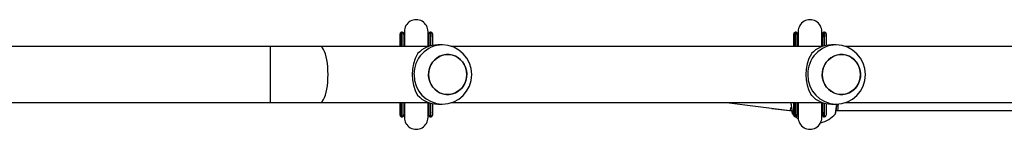
# Model space of a CAD drawing. Units: millimetres. Extents: x -4534 to 381038, y -3372 to 7070.
# Drawn here: x -253 to 412, y 4204 to 4278 of the extents above; entities that cross this region are included whole.
import ezdxf

# ---------------------------------------------------------------- set-up
doc = ezdxf.new("R2010")
doc.units = ezdxf.units.MM
doc.layers.add('Toestel 2D', color=7, linetype='Continuous', lineweight=20)

# ---------------------------------------------------------------- blocks, each defined once
blk = doc.blocks.new('wd1410')
at = {"color": 0, "linetype": 'Continuous', "lineweight": 25}
for p, q in [((357.639, 457.748), (357.639, 457.703)), ((357.639, 457.748), (357.639, 457.101)), ((357.639, 457.703), (357.639, 457.101)), ((357.789, 458.051), (357.739, 458.051)), ((357.791, 458.051), (357.789, 458.051)), ((357.929, 457.795), (357.929, 457.766)), ((359.531, 457.769), (359.531, 457.795)), ((359.569, 457.748), (359.569, 457.72)), ((359.719, 458.051), (359.669, 458.051)), ((359.721, 458.051), (359.719, 458.051)), ((359.82, 457.763), (359.821, 457.748)), ((359.821, 457.748), (359.821, 457.165)), ((384.226, 457.748), (384.226, 457.703)), ((384.226, 457.748), (384.226, 457.101)), ((384.226, 457.703), (384.226, 457.101)), ((384.376, 458.051), (384.326, 458.051)), ((384.378, 458.051), (384.376, 458.051)), ((384.478, 457.944), (384.478, 457.942)), ((384.516, 457.795), (384.516, 457.766)), ((386.118, 457.769), (386.118, 457.795)), ((386.156, 457.748), (386.156, 457.72)), ((386.306, 458.051), (386.256, 458.051)), ((386.308, 458.051), (386.306, 458.051)), ((386.407, 457.763), (386.408, 457.748)), ((386.408, 457.748), (386.408, 457.165)), ((348.888, 457.101), (330.591, 457.101)), ((352.219, 457.101), (348.888, 457.101)), ((348.888, 455.201), (348.888, 457.101)), ((359.587, 457.101), (352.219, 457.101)), ((360.492, 457.201), (360.184, 457.201)), ((386.174, 457.101), (361.103, 457.101)), ((387.079, 457.201), (386.771, 457.201)), ((412.761, 457.101), (387.69, 457.101)), ((348.888, 453.301), (348.888, 455.201)), ((330.591, 453.301), (348.888, 453.301)), ((348.888, 453.301), (352.219, 453.301)), ((352.219, 453.301), (359.587, 453.301)), ((357.639, 453.301), (357.639, 452.699)), ((357.639, 453.301), (357.639, 452.655)), ((359.821, 453.238), (359.821, 452.655)), ((360.184, 453.201), (360.492, 453.201)), ((361.105, 453.301), (386.174, 453.301)), ((379.692, 453.301), (383.952, 452.762)), ((382.744, 452.915), (383.944, 452.761)), ((384.226, 453.301), (384.226, 452.699)), ((384.226, 453.301), (384.226, 452.655)), ((386.771, 453.201), (387.079, 453.201)), ((387.692, 453.301), (412.761, 453.301)), ((357.639, 452.655), (357.639, 452.699)), ((357.739, 452.351), (357.789, 452.351)), ((357.789, 452.351), (357.791, 452.351)), ((357.929, 452.634), (357.929, 452.608)), ((359.531, 452.608), (359.531, 452.633)), ((359.569, 452.655), (359.569, 452.683)), ((359.669, 452.351), (359.719, 452.351)), ((359.719, 452.351), (359.721, 452.351)), ((359.82, 452.64), (359.821, 452.655)), ((383.944, 452.761), (383.954, 452.761)), ((383.954, 452.761), (384.094, 452.761)), ((384.129, 452.554), (384.215, 452.459)), ((384.137, 452.554), (384.215, 452.467)), ((384.226, 452.655), (384.226, 452.699)), ((384.326, 452.351), (384.376, 452.351)), ((384.516, 452.634), (384.516, 452.608)), ((386.156, 452.655), (386.156, 452.683)), ((386.256, 452.351), (386.306, 452.351)), ((387.08, 452.761), (387.171, 452.761)), ((387.171, 452.761), (410.767, 452.761))]:
    blk.add_line(p, q, dxfattribs=at)
at = {"color": 0, "linetype": 'Continuous', "lineweight": 25, "flags": 128}
for points in [[(357.64, 457.101), (357.64, 457.186), (357.64, 457.392), (357.64, 457.568), (357.64, 457.714), (357.64, 457.825), (357.639, 457.903), (357.639, 457.944), (357.639, 457.951)], [(357.639, 457.951), (357.639, 457.949), (357.639, 457.943)], [(357.64, 457.101), (357.64, 457.151), (357.64, 457.353), (357.64, 457.527), (357.64, 457.67), (357.64, 457.78), (357.639, 457.855), (357.639, 457.896), (357.639, 457.901), (357.639, 457.87), (357.639, 457.804), (357.639, 457.703)], [(357.739, 458.051), (357.739, 458.046), (357.739, 458.009), (357.74, 457.937), (357.74, 457.831), (357.74, 457.692), (357.74, 457.521), (357.74, 457.322), (357.74, 457.101)], [(357.79, 457.101), (357.79, 457.322), (357.79, 457.521), (357.79, 457.692), (357.79, 457.831), (357.79, 457.937), (357.789, 458.009), (357.789, 458.046), (357.789, 458.051)], [(357.889, 457.951), (357.889, 457.944), (357.889, 457.903), (357.89, 457.825), (357.89, 457.714), (357.89, 457.568), (357.89, 457.392), (357.89, 457.186), (357.89, 457.101)], [(357.93, 457.762), (357.906, 457.841), (357.892, 457.908)], [(357.929, 458.1), (357.93, 458.052), (357.93, 457.943), (357.93, 457.787), (357.93, 457.597), (357.93, 457.387), (357.93, 457.167), (357.93, 457.101)], [(357.929, 457.794), (357.929, 457.788), (357.938, 457.743)], [(359.53, 457.101), (359.53, 457.235), (359.53, 457.483), (359.53, 457.712), (359.53, 457.905), (359.53, 458.042), (359.529, 458.101)], [(359.568, 457.916), (359.56, 457.871), (359.53, 457.767)], [(359.57, 457.095), (359.57, 457.186), (359.57, 457.392), (359.57, 457.568), (359.57, 457.714), (359.57, 457.825), (359.569, 457.903), (359.569, 457.944), (359.569, 457.951)], [(359.569, 457.951), (359.569, 457.949), (359.569, 457.943)], [(359.57, 457.095), (359.57, 457.164), (359.57, 457.368), (359.57, 457.542), (359.57, 457.686), (359.57, 457.797), (359.569, 457.873), (359.569, 457.914), (359.569, 457.921)], [(359.669, 458.051), (359.669, 458.046), (359.669, 458.009), (359.67, 457.937), (359.67, 457.831), (359.67, 457.692), (359.67, 457.521), (359.67, 457.322), (359.67, 457.128)], [(359.72, 457.142), (359.72, 457.322), (359.72, 457.521), (359.72, 457.692), (359.72, 457.831), (359.72, 457.937), (359.719, 458.009), (359.719, 458.046), (359.719, 458.051)], [(359.819, 457.951), (359.819, 457.944), (359.819, 457.903), (359.82, 457.825), (359.82, 457.714), (359.82, 457.568), (359.82, 457.392), (359.82, 457.186), (359.82, 457.165)], [(384.227, 457.101), (384.227, 457.186), (384.227, 457.392), (384.227, 457.568), (384.227, 457.714), (384.227, 457.825), (384.226, 457.903), (384.226, 457.944), (384.226, 457.951)], [(384.226, 457.951), (384.226, 457.949), (384.226, 457.943)], [(384.227, 457.101), (384.227, 457.151), (384.227, 457.353), (384.227, 457.527), (384.227, 457.67), (384.227, 457.78), (384.226, 457.855), (384.226, 457.896), (384.226, 457.901), (384.226, 457.87), (384.226, 457.804), (384.226, 457.703)], [(384.326, 458.051), (384.326, 458.046), (384.326, 458.009), (384.327, 457.937), (384.327, 457.831), (384.327, 457.692), (384.327, 457.521), (384.327, 457.322), (384.327, 457.101)], [(384.377, 457.101), (384.377, 457.322), (384.377, 457.521), (384.377, 457.692), (384.377, 457.831), (384.377, 457.937), (384.376, 458.009), (384.376, 458.046), (384.376, 458.051)], [(384.476, 457.951), (384.476, 457.944), (384.476, 457.903), (384.477, 457.825), (384.477, 457.714), (384.477, 457.568), (384.477, 457.392), (384.477, 457.186), (384.477, 457.101)], [(384.517, 457.762), (384.493, 457.841), (384.479, 457.908)], [(384.516, 458.099), (384.517, 458.048), (384.517, 457.936), (384.517, 457.779), (384.517, 457.588), (384.517, 457.377), (384.517, 457.157), (384.517, 457.101)], [(386.117, 457.092), (386.117, 457.226), (386.117, 457.474), (386.117, 457.704), (386.117, 457.898), (386.117, 458.037), (386.116, 458.101)], [(386.116, 457.83), (386.118, 457.8), (386.118, 457.794)], [(386.155, 457.916), (386.147, 457.871), (386.117, 457.767)], [(386.157, 457.095), (386.157, 457.186), (386.157, 457.392), (386.157, 457.568), (386.157, 457.714), (386.157, 457.825), (386.156, 457.903), (386.156, 457.944), (386.156, 457.951)], [(386.156, 457.951), (386.156, 457.949), (386.156, 457.943)], [(386.157, 457.095), (386.157, 457.164), (386.157, 457.368), (386.157, 457.542), (386.157, 457.686), (386.157, 457.797), (386.156, 457.873), (386.156, 457.914), (386.156, 457.921)], [(386.256, 458.051), (386.256, 458.046), (386.256, 458.009), (386.257, 457.937), (386.257, 457.831), (386.257, 457.692), (386.257, 457.521), (386.257, 457.322), (386.257, 457.128)], [(386.307, 457.142), (386.307, 457.322), (386.307, 457.521), (386.307, 457.692), (386.307, 457.831), (386.307, 457.937), (386.306, 458.009), (386.306, 458.046), (386.306, 458.051)], [(386.406, 457.951), (386.406, 457.944), (386.406, 457.903), (386.407, 457.825), (386.407, 457.714), (386.407, 457.568), (386.407, 457.392), (386.407, 457.186), (386.407, 457.165)], [(352.774, 455.201), (352.769, 455.46), (352.754, 455.714), (352.728, 455.958), (352.693, 456.189), (352.65, 456.401), (352.598, 456.59), (352.539, 456.754), (352.475, 456.888), (352.405, 456.992), (352.332, 457.062), (352.257, 457.097), (352.219, 457.101)], [(362.085, 454.797), (362.004, 454.591), (361.893, 454.401), (361.753, 454.233), (361.588, 454.091), (361.403, 453.98), (361.203, 453.902), (360.994, 453.86), (360.781, 453.854), (360.57, 453.884), (360.366, 453.951), (360.176, 454.052), (360.004, 454.184), (359.856, 454.344), (359.734, 454.527), (359.643, 454.729), (359.586, 454.944), (359.562, 455.165), (359.574, 455.388), (359.621, 455.605), (359.701, 455.812), (359.813, 456.002), (359.953, 456.17), (360.118, 456.311), (360.303, 456.423), (360.503, 456.501), (360.712, 456.543), (360.925, 456.549), (361.136, 456.519), (361.34, 456.452), (361.53, 456.351), (361.702, 456.219), (361.85, 456.059), (361.972, 455.876), (362.062, 455.674), (362.12, 455.459), (362.144, 455.238), (362.132, 455.015), (362.085, 454.797)], [(362.144, 455.201), (362.126, 455.424), (362.074, 455.64), (361.988, 455.844), (361.872, 456.031), (361.727, 456.195), (361.559, 456.332), (361.372, 456.438), (361.17, 456.51), (360.96, 456.547), (360.746, 456.547), (360.536, 456.51), (360.334, 456.438), (360.147, 456.332), (359.978, 456.195), (359.834, 456.031), (359.717, 455.844), (359.632, 455.64), (359.579, 455.424), (359.562, 455.201), (359.579, 454.979), (359.632, 454.763), (359.717, 454.559), (359.834, 454.372), (359.978, 454.208), (360.147, 454.071), (360.334, 453.965), (360.536, 453.893), (360.746, 453.856), (360.96, 453.856), (361.17, 453.893), (361.372, 453.965), (361.559, 454.071), (361.727, 454.208), (361.872, 454.372), (361.988, 454.559), (362.074, 454.763), (362.126, 454.979), (362.144, 455.201)], [(388.672, 454.797), (388.591, 454.591), (388.48, 454.401), (388.34, 454.233), (388.175, 454.091), (387.99, 453.98), (387.79, 453.902), (387.581, 453.86), (387.368, 453.854), (387.157, 453.884), (386.953, 453.951), (386.763, 454.052), (386.591, 454.184), (386.443, 454.344), (386.321, 454.527), (386.23, 454.729), (386.173, 454.944), (386.149, 455.165), (386.161, 455.388), (386.208, 455.605), (386.288, 455.812), (386.4, 456.002), (386.54, 456.17), (386.705, 456.311), (386.89, 456.423), (387.09, 456.501), (387.299, 456.543), (387.512, 456.549), (387.723, 456.519), (387.927, 456.452), (388.117, 456.351), (388.289, 456.219), (388.437, 456.059), (388.559, 455.876), (388.649, 455.674), (388.707, 455.459), (388.731, 455.238), (388.719, 455.015), (388.672, 454.797)], [(388.731, 455.201), (388.713, 455.424), (388.661, 455.64), (388.575, 455.844), (388.459, 456.031), (388.314, 456.195), (388.146, 456.332), (387.959, 456.438), (387.757, 456.51), (387.547, 456.547), (387.333, 456.547), (387.123, 456.51), (386.921, 456.438), (386.734, 456.332), (386.565, 456.195), (386.421, 456.031), (386.304, 455.844), (386.219, 455.64), (386.166, 455.424), (386.149, 455.201), (386.166, 454.979), (386.219, 454.763), (386.304, 454.559), (386.421, 454.372), (386.565, 454.208), (386.734, 454.071), (386.921, 453.965), (387.123, 453.893), (387.333, 453.856), (387.547, 453.856), (387.757, 453.893), (387.959, 453.965), (388.146, 454.071), (388.314, 454.208), (388.459, 454.372), (388.575, 454.559), (388.661, 454.763), (388.713, 454.979), (388.731, 455.201)], [(352.219, 453.301), (352.257, 453.306), (352.332, 453.341), (352.405, 453.411), (352.475, 453.514), (352.539, 453.649), (352.598, 453.813), (352.65, 454.002), (352.693, 454.214), (352.728, 454.444), (352.754, 454.689), (352.769, 454.943), (352.774, 455.201)], [(357.639, 452.451), (357.639, 452.459), (357.639, 452.5), (357.64, 452.577), (357.64, 452.689), (357.64, 452.835), (357.64, 453.011), (357.64, 453.217), (357.64, 453.301)], [(357.639, 452.699), (357.639, 452.599), (357.639, 452.533), (357.639, 452.502), (357.639, 452.507), (357.639, 452.547), (357.64, 452.623), (357.64, 452.733), (357.64, 452.876), (357.64, 453.049), (357.64, 453.251), (357.64, 453.301)], [(357.74, 453.301), (357.74, 453.081), (357.74, 452.881), (357.74, 452.711), (357.74, 452.572), (357.74, 452.466), (357.739, 452.394), (357.739, 452.357), (357.739, 452.351)], [(357.789, 452.351), (357.789, 452.357), (357.789, 452.394), (357.79, 452.466), (357.79, 452.572), (357.79, 452.711), (357.79, 452.881), (357.79, 453.081), (357.79, 453.301)], [(357.89, 453.301), (357.89, 453.217), (357.89, 453.011), (357.89, 452.835), (357.89, 452.689), (357.89, 452.577), (357.889, 452.5), (357.889, 452.459), (357.889, 452.451)], [(357.93, 453.301), (357.93, 453.181), (357.93, 452.92), (357.93, 452.686), (357.93, 452.493), (357.93, 452.36), (357.929, 452.303)], [(359.529, 452.301), (359.53, 452.347), (359.53, 452.451), (359.53, 452.595), (359.53, 452.766), (359.53, 453.015), (359.53, 453.263), (359.53, 453.301)], [(359.569, 452.451), (359.569, 452.459), (359.569, 452.5), (359.57, 452.577), (359.57, 452.689), (359.57, 452.835), (359.57, 453.011), (359.57, 453.217), (359.57, 453.307)], [(359.569, 452.481), (359.569, 452.489), (359.569, 452.53), (359.57, 452.606), (359.57, 452.717), (359.57, 452.86), (359.57, 453.035), (359.57, 453.238), (359.57, 453.307)], [(359.67, 453.275), (359.67, 453.081), (359.67, 452.881), (359.67, 452.711), (359.67, 452.572), (359.67, 452.466), (359.669, 452.394), (359.669, 452.357), (359.669, 452.351)], [(359.719, 452.351), (359.719, 452.357), (359.719, 452.394), (359.72, 452.466), (359.72, 452.572), (359.72, 452.711), (359.72, 452.881), (359.72, 453.081), (359.72, 453.261)], [(359.82, 453.238), (359.82, 453.217), (359.82, 453.011), (359.82, 452.835), (359.82, 452.689), (359.82, 452.577), (359.819, 452.5), (359.819, 452.459), (359.819, 452.451)], [(384.027, 453.301), (384.055, 453.115), (384.097, 452.837), (384.128, 452.642), (384.142, 452.552), (384.141, 452.558)], [(384.226, 452.451), (384.226, 452.459), (384.226, 452.5), (384.227, 452.577), (384.227, 452.689), (384.227, 452.835), (384.227, 453.011), (384.227, 453.217), (384.227, 453.301)], [(384.226, 452.699), (384.226, 452.599), (384.226, 452.533), (384.226, 452.502), (384.226, 452.507), (384.226, 452.547), (384.227, 452.623), (384.227, 452.733), (384.227, 452.876), (384.227, 453.049), (384.227, 453.251), (384.227, 453.301)], [(384.327, 453.301), (384.327, 453.081), (384.327, 452.881), (384.327, 452.711), (384.327, 452.572), (384.327, 452.466), (384.326, 452.394), (384.326, 452.357), (384.326, 452.351)], [(384.376, 452.351), (384.376, 452.357), (384.376, 452.394), (384.377, 452.466), (384.377, 452.572), (384.377, 452.711), (384.377, 452.881), (384.377, 453.081), (384.377, 453.301)], [(384.477, 453.301), (384.477, 453.217), (384.477, 453.011), (384.477, 452.835), (384.477, 452.689), (384.477, 452.577), (384.476, 452.5), (384.476, 452.459), (384.476, 452.451)], [(384.517, 453.301), (384.517, 453.19), (384.517, 452.929), (384.517, 452.694), (384.517, 452.501), (384.517, 452.365), (384.516, 452.304)], [(386.116, 452.302), (386.117, 452.352), (386.117, 452.457), (386.117, 452.603), (386.117, 452.775), (386.117, 453.024), (386.117, 453.272), (386.117, 453.301)], [(386.156, 452.451), (386.156, 452.459), (386.156, 452.5), (386.157, 452.577), (386.157, 452.689), (386.157, 452.835), (386.157, 453.011), (386.157, 453.217), (386.157, 453.307)], [(386.156, 452.481), (386.156, 452.489), (386.156, 452.53), (386.157, 452.606), (386.157, 452.717), (386.157, 452.86), (386.157, 453.035), (386.157, 453.238), (386.157, 453.307)], [(386.257, 453.275), (386.257, 453.081), (386.257, 452.881), (386.257, 452.711), (386.257, 452.572), (386.257, 452.466), (386.256, 452.394), (386.256, 452.357), (386.256, 452.351)], [(386.306, 452.351), (386.306, 452.357), (386.306, 452.394), (386.307, 452.466), (386.307, 452.572), (386.307, 452.711), (386.307, 452.881), (386.307, 453.081), (386.307, 453.261)], [(386.407, 453.238), (386.407, 453.217), (386.407, 453.011), (386.407, 452.835), (386.407, 452.689), (386.407, 452.577), (386.406, 452.5), (386.406, 452.459), (386.406, 452.451)], [(387.037, 452.555), (387.038, 452.556), (387.046, 452.57), (387.051, 452.582), (387.053, 452.589), (387.053, 452.591), (387.053, 452.592), (387.053, 452.593), (387.054, 452.594), (387.054, 452.595), (387.054, 452.599), (387.059, 452.627), (387.068, 452.686), (387.082, 452.772), (387.1, 452.884), (387.12, 453.018), (387.143, 453.17), (387.149, 453.207)], [(357.639, 452.655), (357.639, 452.553), (357.639, 452.485), (357.639, 452.482)], [(357.639, 452.486), (357.639, 452.47), (357.639, 452.449), (357.639, 452.448), (357.64, 452.445), (357.64, 452.442), (357.641, 452.436), (357.647, 452.413), (357.662, 452.388), (357.688, 452.366), (357.72, 452.353), (357.739, 452.353)], [(357.639, 452.482), (357.639, 452.454), (357.639, 452.451)], [(357.791, 452.353), (357.807, 452.353), (357.838, 452.364), (357.86, 452.38), (357.875, 452.397), (357.884, 452.414), (357.888, 452.429), (357.89, 452.44), (357.89, 452.444), (357.891, 452.446), (357.891, 452.447), (357.891, 452.449), (357.891, 452.45), (357.891, 452.452), (357.891, 452.466), (357.891, 452.485)], [(357.891, 452.485), (357.905, 452.557), (357.93, 452.638)], [(359.529, 452.573), (359.531, 452.603), (359.531, 452.609)], [(359.569, 452.655), (359.569, 452.553), (359.569, 452.485), (359.569, 452.482)], [(359.569, 452.486), (359.569, 452.47), (359.569, 452.449), (359.569, 452.448), (359.57, 452.445), (359.57, 452.442), (359.571, 452.436), (359.577, 452.413), (359.592, 452.388), (359.618, 452.366), (359.65, 452.353), (359.669, 452.353)], [(359.569, 452.482), (359.569, 452.454), (359.569, 452.451)], [(359.721, 452.353), (359.737, 452.353), (359.768, 452.364), (359.79, 452.38), (359.805, 452.397), (359.814, 452.414), (359.818, 452.429), (359.82, 452.44), (359.82, 452.444), (359.821, 452.446), (359.821, 452.447), (359.821, 452.449), (359.821, 452.45), (359.821, 452.452), (359.821, 452.466), (359.821, 452.485)], [(359.821, 452.655), (359.821, 452.553), (359.821, 452.485), (359.821, 452.482)], [(384.226, 452.655), (384.226, 452.553), (384.226, 452.485), (384.226, 452.482)], [(384.226, 452.486), (384.226, 452.47), (384.226, 452.449), (384.226, 452.448), (384.227, 452.445), (384.227, 452.442), (384.228, 452.436), (384.234, 452.413), (384.249, 452.388), (384.275, 452.366), (384.307, 452.353), (384.326, 452.353)], [(384.226, 452.482), (384.226, 452.454), (384.226, 452.451)], [(384.478, 452.485), (384.492, 452.557), (384.516, 452.634)], [(384.516, 452.609), (384.516, 452.615), (384.526, 452.662)], [(386.156, 452.655), (386.156, 452.553), (386.156, 452.485), (386.156, 452.482)], [(386.156, 452.486), (386.156, 452.47), (386.156, 452.449), (386.156, 452.448), (386.157, 452.445), (386.157, 452.442), (386.158, 452.436), (386.164, 452.413), (386.179, 452.388), (386.205, 452.366), (386.237, 452.353), (386.256, 452.353)], [(386.156, 452.482), (386.156, 452.454), (386.156, 452.451)]]:
    blk.add_lwpolyline(points, dxfattribs=at)
at = {"color": 0, "linetype": 'Continuous', "lineweight": 25}
for centre, radius, start, end in [((358.729, 458.101), 0.8, 359.94936, 180.04039), ((385.316, 458.101), 0.8, 359.91431, 180.07715), ((357.74, 457.949), 0.101, 89.93382, 184.38007), ((517.475, 457.709), 159.836, 179.91602, 179.98593), ((357.794, 457.955), 0.0946, 10.32667, 92.77448), ((357.791, 457.95), 0.1, 355.07221, 90.14201), ((484.619, 457.832), 126.69, 179.87944, 180.01807), ((250.113, 457.847), 109.418, 359.97099, 0.13151), ((359.67, 457.949), 0.1, 89.89905, 184.41484), ((519.405, 457.709), 159.836, 179.91602, 179.98593), ((359.724, 457.955), 0.0946, 10.32317, 92.77798), ((359.721, 457.95), 0.1, 355.05133, 90.16288), ((241.995, 457.738), 117.826, 0.00457, 0.09992), ((384.327, 457.949), 0.1, 89.89905, 184.41484), ((533.559, 457.708), 149.333, 179.91006, 179.98489), ((384.381, 457.955), 0.0947, 10.33892, 92.76224), ((384.378, 457.95), 0.1, 355.07221, 90.14201), ((385.094, 457.993), 0.619, 187.5588, 201.44763), ((494.912, 457.846), 110.396, 179.86936, 180.02755), ((275.722, 457.846), 110.396, 359.97245, 0.13064), ((386.257, 457.949), 0.1, 89.89905, 184.41484), ((511.6, 457.738), 125.444, 179.90643, 179.99552), ((386.311, 457.955), 0.0947, 10.33892, 92.76224), ((386.308, 457.95), 0.1, 355.07221, 90.14201), ((230.02, 457.703), 156.388, 0.01632, 0.08817), ((360.535, 455.245), 1.957, 91.24345, 181.27821), ((360.192, 455.33), 1.872, 90.22672, 136.94196), ((360.48, 455.202), 1.996, 270.07891, 89.6279), ((387.122, 455.245), 1.957, 91.24326, 181.27875), ((386.779, 455.33), 1.872, 90.2271, 136.94121), ((387.067, 455.202), 1.996, 270.07902, 89.62778), ((361.27, 455.201), 2.821, 150.10014, 209.89986), ((387.857, 455.201), 2.821, 150.10121, 209.89879), ((360.536, 455.158), 1.957, 178.72607, 268.4721), ((387.123, 455.158), 1.957, 178.72552, 268.47264), ((360.192, 455.073), 1.871, 223.05572, 269.77728), ((386.779, 455.073), 1.871, 223.05648, 269.7769), ((448.598, 462.909), 65.297, 188.46053, 189.08492), ((336.555, 460.739), 51.137, 350.79464, 351.52887), ((357.793, 452.449), 0.0958, 267.72192, 351.34149), ((484.663, 452.571), 126.734, 179.98195, 180.12054), ((358.729, 452.302), 0.8, 179.96255, 0.0494), ((358.968, 452.415), 0.604, 7.70606, 21.35398), ((250.071, 452.556), 109.46, 359.86852, 0.02899), ((359.723, 452.449), 0.0958, 267.72192, 351.34149), ((384.544, 452.749), 0.45, 178.47434, 205.50468), ((385.579, 453.781), 1.9, 228.81885, 236.39722), ((385.587, 453.781), 1.9, 228.81885, 236.09244), ((384.38, 452.449), 0.0958, 267.72512, 351.33149), ((494.979, 452.557), 110.463, 179.97249, 180.13059), ((385.316, 452.302), 0.8, 179.92129, 0.08554), ((385.587, 453.781), 1.9, 283.38091, 319.77249), ((385.555, 452.415), 0.604, 7.70606, 21.35398), ((386.31, 452.449), 0.0958, 267.73177, 351.33164)]:
    blk.add_arc(centre, radius, start, end, dxfattribs=at)
for centre, major_axis, ratio, start_param, end_param in [((384.003, 453.561), (0.05, 0.8), 0.150267, 3.132108, 3.952043), ((387.171, 453.561), (0, 0.8), 0.094337, 3.141593, 4.250426), ((383.995, 453.561), (0.051, 0.8), 0.009061, 3.089623, 3.141017)]:
    blk.add_ellipse(centre, major_axis=major_axis, ratio=ratio, start_param=start_param, end_param=end_param, dxfattribs=at)
blk = doc.blocks.new('VPL-03-WD1410')
at = {"layer": 'Toestel 2D', "color": 0, "xscale": 10, "yscale": 10, "zscale": 10}
blk.add_blockref('wd1410', (-3572.71, -311.19), dxfattribs=at)

msp = doc.modelspace()

# ---------------------------------------------------------------- block references
msp.add_blockref('VPL-03-WD1410', (0, 0))

doc.saveas('drawing.dxf')
